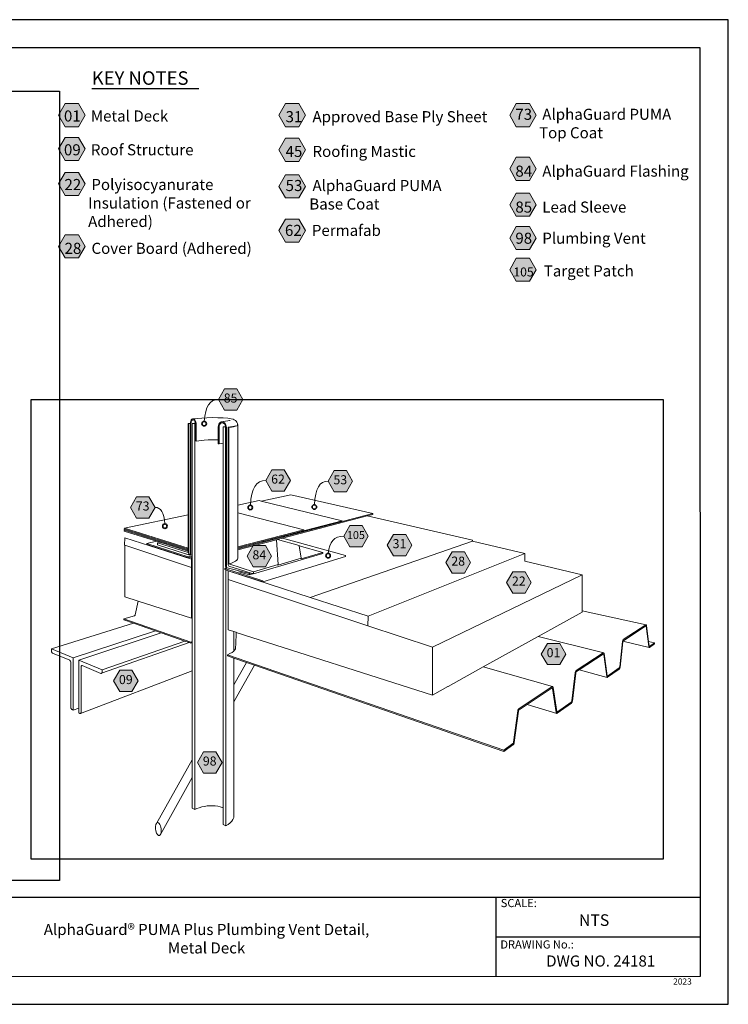
# Model space of a CAD drawing. Units: inches. Extents: x -3.2 to 18, y 0 to 8.
# Drawn here: x 12.3 to 18, y 0 to 8 of the extents above; entities that cross this region are included whole.
import ezdxf

# ---------------------------------------------------------------- set-up
doc = ezdxf.new("R2010")
doc.units = ezdxf.units.IN
doc.header["$MEASUREMENT"] = 0
for name, color, linetype, true_color in [('PDF20_Text', 7, 'Continuous', 0x3f3f3f), ('PDF21_Text', 7, 'Continuous', 0x3f3f3f), ('PDF92_Text', 7, 'Continuous', 0x3f3f3f)]:
    doc.layers.add(name, color=color, linetype=linetype, true_color=true_color)
for name, color, linetype in [('PDF21_Keynotes$$$23015$AlphaGuard$BIO$Plus$Coping$Cap$Detail$$Gypsum$Deck', 7, 'Continuous'), ('PDF92_DRAWINGS$$$22181$AlphaGuard$MT$Plus$Plumbing$Vent$Detail$$Metal$Deck', 7, 'Continuous'), ('PDF92_Keynotes$$$22181$AlphaGuard$MT$Plus$Plumbing$Vent$Detail$$Metal$Deck', 7, 'Continuous'), ('PDF9_PDF2_Geometry', 7, 'Continuous'), ('PDF9_Text', 7, 'Continuous')]:
    doc.layers.add(name, color=color, linetype=linetype)
doc.styles.add('PDF Arial', font='arial.ttf')
doc.styles.add('PDF ArialMT-Identity-H', font='arial.ttf')
picture_1 = doc.add_image_def('image2.png', size_in_pixel=(1330, 2091))
picture_2 = doc.add_image_def('image3.png', size_in_pixel=(1676, 1218))

msp = doc.modelspace()

# ---------------------------------------------------------------- hatches: boundary and pattern name
at = {"layer": 'PDF21_Keynotes$$$23015$AlphaGuard$BIO$Plus$Coping$Cap$Detail$$Gypsum$Deck', "true_color": 0xffffff, "transparency": 33554559}
for points in [[(12.6356, 7.3298), (12.7439, 7.3298), (12.798, 7.2361), (12.7439, 7.1424), (12.6356, 7.1424), (12.5815, 7.2361)], [(14.4273, 7.3299), (14.5355, 7.3299), (14.5897, 7.2361), (14.5355, 7.1424), (14.4273, 7.1424), (14.3732, 7.2361)], [(16.3038, 7.3299), (16.412, 7.3299), (16.4662, 7.2361), (16.412, 7.1424), (16.3038, 7.1424), (16.2497, 7.2361)], [(12.6356, 7.0553), (12.7439, 7.0553), (12.798, 6.9615), (12.7439, 6.8678), (12.6356, 6.8678), (12.5815, 6.9615)], [(14.4273, 7.0477), (14.5355, 7.0477), (14.5897, 6.954), (14.5355, 6.8603), (14.4273, 6.8603), (14.3732, 6.954)], [(16.3038, 6.8936), (16.412, 6.8936), (16.4662, 6.7999), (16.412, 6.7062), (16.3038, 6.7062), (16.2497, 6.7999)], [(12.6356, 6.7711), (12.7439, 6.7711), (12.798, 6.6774), (12.7439, 6.5837), (12.6356, 6.5837), (12.5815, 6.6774)], [(14.4273, 6.751), (14.5355, 6.751), (14.5897, 6.6573), (14.5355, 6.5636), (14.4273, 6.5636), (14.3732, 6.6573)], [(16.3038, 6.6016), (16.412, 6.6016), (16.4662, 6.5079), (16.412, 6.4142), (16.3038, 6.4142), (16.2497, 6.5079)], [(14.4273, 6.3915), (14.5355, 6.3915), (14.5897, 6.2978), (14.5355, 6.2041), (14.4273, 6.2041), (14.3732, 6.2978)], [(16.3038, 6.3307), (16.412, 6.3307), (16.4662, 6.237), (16.412, 6.1432), (16.3038, 6.1432), (16.2497, 6.237)], [(12.6356, 6.263), (12.7439, 6.263), (12.798, 6.1693), (12.7439, 6.0756), (12.6356, 6.0756), (12.5815, 6.1693)], [(16.3038, 6.0737), (16.412, 6.0737), (16.4662, 5.98), (16.412, 5.8863), (16.3038, 5.8863), (16.2497, 5.98)]]:
    msp.add_hatch(color=7, dxfattribs=at).paths.add_polyline_path(points)
at = {"layer": 'PDF92_Keynotes$$$22181$AlphaGuard$MT$Plus$Plumbing$Vent$Detail$$Metal$Deck', "true_color": 0xffffff, "transparency": 33554559}
for points in [[(13.9312, 5.0126), (14.0309, 5.0126), (14.0807, 4.9263), (14.0309, 4.84), (13.9312, 4.84), (13.8814, 4.9263)], [(14.3168, 4.3537), (14.4165, 4.3537), (14.4663, 4.2674), (14.4165, 4.1812), (14.3168, 4.1812), (14.2669, 4.2674)], [(14.8231, 4.3485), (14.9228, 4.3485), (14.9726, 4.2622), (14.9228, 4.1759), (14.8231, 4.1759), (14.7732, 4.2622)], [(13.2163, 4.1352), (13.3159, 4.1352), (13.3658, 4.0489), (13.3159, 3.9627), (13.2163, 3.9627), (13.1664, 4.0489)], [(14.9503, 3.9006), (15.0499, 3.9006), (15.0998, 3.8143), (15.0499, 3.728), (14.9503, 3.728), (14.9004, 3.8143)], [(15.3046, 3.8294), (15.4042, 3.8294), (15.4541, 3.7431), (15.4042, 3.6568), (15.3046, 3.6568), (15.2547, 3.7431)], [(14.1647, 3.7389), (14.2643, 3.7389), (14.3142, 3.6525), (14.2643, 3.5663), (14.1647, 3.5663), (14.1148, 3.6525)], [(15.7818, 3.6874), (15.8815, 3.6874), (15.9313, 3.6011), (15.8815, 3.5148), (15.7818, 3.5148), (15.7319, 3.6011)], [(16.2749, 3.5258), (16.3746, 3.5258), (16.4244, 3.4395), (16.3746, 3.3532), (16.2749, 3.3532), (16.2251, 3.4395)], [(16.5568, 2.9439), (16.6565, 2.9439), (16.7064, 2.8576), (16.6565, 2.7713), (16.5568, 2.7713), (16.507, 2.8576)], [(13.0791, 2.7253), (13.1787, 2.7253), (13.2286, 2.639), (13.1787, 2.5527), (13.0791, 2.5527), (13.0292, 2.639)], [(13.7612, 2.0633), (13.8608, 2.0633), (13.9107, 1.977), (13.8608, 1.8907), (13.7612, 1.8907), (13.7113, 1.977)]]:
    msp.add_hatch(color=7, dxfattribs=at).paths.add_polyline_path(points)
at = {"layer": 'PDF92_Keynotes$$$22181$AlphaGuard$MT$Plus$Plumbing$Vent$Detail$$Metal$Deck', "transparency": 33554559}
h = msp.add_hatch(color=256, dxfattribs=at)
h.paths.add_polyline_path([(13.7658, 4.7474, 0.414372), (13.7479, 4.7295)], flags=0)
h.paths.add_polyline_path([(13.7837, 4.7295, 0.414106), (13.7658, 4.7474)], flags=0)
h.paths.add_polyline_path([(13.7658, 4.7116, 0.414106), (13.7837, 4.7295)], flags=0)
h.paths.add_polyline_path([(13.7479, 4.7295, 0.414372), (13.7658, 4.7116)], flags=0)
h = msp.add_hatch(color=256, dxfattribs=at)
h.paths.add_polyline_path([(14.1405, 4.0661, 0.41438), (14.1226, 4.0482)], flags=0)
h.paths.add_polyline_path([(14.1584, 4.0482, 0.414106), (14.1405, 4.0661)], flags=0)
h.paths.add_polyline_path([(14.1405, 4.0303, 0.414368), (14.1584, 4.0482)], flags=0)
h.paths.add_polyline_path([(14.1226, 4.0482, 0.414641), (14.1405, 4.0303)], flags=0)
h = msp.add_hatch(color=256, dxfattribs=at)
h.paths.add_polyline_path([(14.6613, 4.0701, 0.414119), (14.6434, 4.0522)], flags=0)
h.paths.add_polyline_path([(14.6792, 4.0522, 0.41411), (14.6613, 4.0701)], flags=0)
h.paths.add_polyline_path([(14.6613, 4.0343, 0.414102), (14.6792, 4.0522)], flags=0)
h.paths.add_polyline_path([(14.6434, 4.0522, 0.414111), (14.6613, 4.0343)], flags=0)
h = msp.add_hatch(color=256, dxfattribs=at)
h.paths.add_polyline_path([(13.446, 3.9146, 0.414114), (13.4281, 3.8967)], flags=0)
h.paths.add_polyline_path([(13.4639, 3.8967, 0.414376), (13.446, 3.9146)], flags=0)
h.paths.add_polyline_path([(13.446, 3.8788, 0.414368), (13.4639, 3.8967)], flags=0)
h.paths.add_polyline_path([(13.4281, 3.8967, 0.414106), (13.446, 3.8788)], flags=0)
h = msp.add_hatch(color=256, dxfattribs=at)
h.paths.add_polyline_path([(14.7734, 3.6749, 0.414103), (14.7555, 3.657)], flags=0)
h.paths.add_polyline_path([(14.7913, 3.657, 0.41411), (14.7734, 3.6749)], flags=0)
h.paths.add_polyline_path([(14.7734, 3.6391, 0.41411), (14.7913, 3.657)], flags=0)
h.paths.add_polyline_path([(14.7555, 3.657, 0.414103), (14.7734, 3.6391)], flags=0)

# ---------------------------------------------------------------- linework, layer by layer
at = {"layer": 'PDF21_Keynotes$$$23015$AlphaGuard$BIO$Plus$Coping$Cap$Detail$$Gypsum$Deck', "lineweight": 30}
for points in [[(12.8518, 7.4524), (12.9537, 7.4524)], [(12.9532, 7.4524), (13.0551, 7.4524)], [(13.0546, 7.4524), (13.1565, 7.4524)], [(13.156, 7.4524), (13.1985, 7.4524)], [(13.1983, 7.4524), (13.3087, 7.4524)], [(13.3081, 7.4524), (13.4269, 7.4524)], [(13.4261, 7.4524), (13.5195, 7.4524)], [(13.5192, 7.4524), (13.6211, 7.4524)], [(13.6206, 7.4524), (13.7225, 7.4524)]]:
    msp.add_lwpolyline(points, dxfattribs=at)
at = {"layer": 'PDF21_Keynotes$$$23015$AlphaGuard$BIO$Plus$Coping$Cap$Detail$$Gypsum$Deck', "lineweight": 9}
for points in [[(12.6356, 7.3298), (12.7439, 7.3298), (12.798, 7.2361), (12.7439, 7.1424), (12.6356, 7.1424), (12.5815, 7.2361)], [(14.4273, 7.3299), (14.5355, 7.3299), (14.5897, 7.2361), (14.5355, 7.1424), (14.4273, 7.1424), (14.3732, 7.2361)], [(16.3038, 7.3299), (16.412, 7.3299), (16.4662, 7.2361), (16.412, 7.1424), (16.3038, 7.1424), (16.2497, 7.2361)], [(12.6356, 7.0553), (12.7439, 7.0553), (12.798, 6.9615), (12.7439, 6.8678), (12.6356, 6.8678), (12.5815, 6.9615)], [(14.4273, 7.0477), (14.5355, 7.0477), (14.5897, 6.954), (14.5355, 6.8603), (14.4273, 6.8603), (14.3732, 6.954)], [(16.3038, 6.8936), (16.412, 6.8936), (16.4662, 6.7999), (16.412, 6.7062), (16.3038, 6.7062), (16.2497, 6.7999)], [(12.6356, 6.7711), (12.7439, 6.7711), (12.798, 6.6774), (12.7439, 6.5837), (12.6356, 6.5837), (12.5815, 6.6774)], [(14.4273, 6.751), (14.5355, 6.751), (14.5897, 6.6573), (14.5355, 6.5636), (14.4273, 6.5636), (14.3732, 6.6573)], [(16.3038, 6.6016), (16.412, 6.6016), (16.4662, 6.5079), (16.412, 6.4142), (16.3038, 6.4142), (16.2497, 6.5079)], [(14.4273, 6.3915), (14.5355, 6.3915), (14.5897, 6.2978), (14.5355, 6.2041), (14.4273, 6.2041), (14.3732, 6.2978)], [(16.3038, 6.3307), (16.412, 6.3307), (16.4662, 6.237), (16.412, 6.1432), (16.3038, 6.1432), (16.2497, 6.237)], [(12.6356, 6.263), (12.7439, 6.263), (12.798, 6.1693), (12.7439, 6.0756), (12.6356, 6.0756), (12.5815, 6.1693)], [(16.3038, 6.0737), (16.412, 6.0737), (16.4662, 5.98), (16.412, 5.8863), (16.3038, 5.8863), (16.2497, 5.98)]]:
    msp.add_lwpolyline(points, close=True, dxfattribs=at)
at = {"layer": 'PDF92_DRAWINGS$$$22181$AlphaGuard$MT$Plus$Plumbing$Vent$Detail$$Metal$Deck', "lineweight": 15}
for points in [[(13.6769, 4.7607), (13.6817, 4.7589), (13.6862, 4.7549), (13.69, 4.749), (13.693, 4.7415), (13.6949, 4.7331), (13.6949, 4.7329), (13.6882, 4.7324), (13.667, 4.7303), (13.667, 3.6628), (13.667, 3.655), (13.667, 3.6466), (13.6619, 3.6455), (13.6361, 3.6388)], [(13.654, 4.7325), (13.6365, 4.7306), (13.6365, 3.9893), (13.6365, 3.7183), (13.6365, 3.7099)], [(13.6504, 3.6682), (13.6515, 3.6686), (13.6525, 3.6697), (13.6532, 3.6711), (13.6537, 3.673), (13.6538, 3.6751), (13.6538, 4.7305), (13.6539, 4.7313), (13.654, 4.7325), (13.6546, 4.7413), (13.6569, 4.751), (13.6606, 4.7592), (13.6653, 4.7652), (13.6709, 4.7686), (13.6769, 4.7691), (13.747, 4.7751), (13.7885, 4.7772), (13.8323, 4.7782), (13.8754, 4.7779), (13.9151, 4.7765), (13.9209, 4.7762), (13.9568, 4.7735), (13.984, 4.7698), (14.0007, 4.7654), (14.0106, 4.7615), (14.0192, 4.7552), (14.0246, 4.7496), (14.0314, 4.7409), (14.0356, 4.7307), (14.0367, 4.7229), (14.0371, 4.7197)], [(13.6949, 4.7329), (13.6952, 4.7285), (13.6955, 4.7243), (13.6955, 4.5893), (13.7002, 4.5884), (13.7658, 4.5953), (13.7971, 4.5973), (13.8301, 4.5982), (13.8626, 4.598), (13.8804, 4.5972)], [(13.9765, 4.7557), (13.9705, 4.7542), (13.9591, 4.7514), (13.9049, 4.7436), (13.8969, 4.7399), (13.89, 4.7336), (13.8848, 4.725), (13.8815, 4.7149), (13.8804, 4.7038), (13.8804, 4.5972), (13.8804, 4.5654), (13.887, 4.5648), (13.9187, 4.5703)], [(13.9445, 3.5549), (13.9441, 3.5554), (13.9424, 3.5586), (13.942, 3.5594), (13.9406, 3.5638), (13.9402, 3.5684), (13.9402, 4.6989), (13.94, 4.7004), (13.9395, 4.7057), (13.9393, 4.708), (13.9366, 4.7166), (13.9323, 4.7241), (13.9268, 4.7301), (13.9204, 4.7341), (13.9135, 4.7358), (13.9066, 4.7351)], [(13.973, 4.7559), (13.9705, 4.7542)], [(14.0398, 3.6371), (14.0398, 3.7037), (14.0398, 3.7118), (14.0398, 3.712), (14.0398, 3.7201), (14.0398, 3.7202), (14.0398, 3.7283), (14.0398, 4.0062), (14.0398, 4.0673), (14.0398, 4.7184), (14.0386, 4.7217), (14.0367, 4.7229)], [(13.2295, 3.2877), (13.2043, 3.1754), (13.2038, 3.1739), (13.2033, 3.173), (13.2028, 3.172), (13.2022, 3.1712), (13.2015, 3.1704), (13.2008, 3.1698), (13.2, 3.1692), (13.198, 3.1683), (13.1129, 3.1426), (13.1129, 3.1348), (13.1909, 3.1078), (13.3703, 3.0457), (13.4166, 3.0297), (12.746, 2.8088), (12.746, 2.4185), (12.746, 2.3794), (12.7556, 2.3748), (12.7581, 2.3742), (12.7604, 2.3747), (13.667, 2.721), (13.667, 1.9982), (13.667, 1.8537), (13.667, 1.605), (13.6892, 1.5934), (13.7069, 1.6019), (13.7261, 1.6092), (13.7465, 1.6152), (13.7678, 1.6198), (13.7897, 1.6231), (13.8117, 1.6248), (13.8336, 1.625), (13.8549, 1.6237), (13.8754, 1.6208), (13.8947, 1.6166), (13.9125, 1.6109), (13.9187, 1.6082), (13.9187, 4.5703), (13.9187, 4.7027), (13.9344, 4.7048), (13.9395, 4.7057)], [(14.0222, 4.7118), (14.0221, 4.7117), (14.0119, 4.7084), (13.998, 4.7053), (13.9808, 4.7023), (13.9605, 4.6996), (13.9605, 3.5915), (13.9597, 3.5917), (13.9594, 3.5831), (13.9605, 3.5828), (13.9662, 3.5723), (14.1469, 3.5151), (14.1611, 3.5106), (14.1671, 3.5087), (14.7299, 3.6752), (14.7302, 3.6833), (14.5379, 3.7363)], [(13.9594, 3.533), (14.6282, 3.3179), (15.9467, 3.7747), (15.947, 3.7821), (15.0912, 3.9801), (15.1378, 3.9924), (15.1381, 3.9993), (14.4696, 4.1517), (14.228, 4.1004)], [(14.0398, 4.0673), (14.2132, 4.104), (14.228, 4.1004), (14.8884, 3.9412), (14.8881, 3.934), (14.0398, 3.712)], [(14.0398, 4.0062), (14.5761, 3.8674), (14.5759, 3.8599), (14.0398, 3.7202)], [(13.1164, 3.8722), (13.1162, 3.8722), (13.1164, 3.8799), (13.6365, 3.9893)], [(14.3625, 3.7886), (14.4015, 3.7988), (15.0912, 3.9801)], [(13.6365, 3.7016), (13.6365, 3.7099), (13.1164, 3.8722), (13.1162, 3.8645), (13.1164, 3.8644)], [(13.667, 3.655), (13.6619, 3.6538), (13.6361, 3.6472), (13.6361, 3.6388), (13.2982, 3.7475), (13.2984, 3.7554), (13.3792, 3.7741), (13.1162, 3.8567), (13.1164, 3.8644), (13.6365, 3.7016), (13.6365, 3.6933)], [(13.667, 2.721), (13.667, 2.9503), (13.667, 2.9586), (13.667, 3.1508), (13.667, 3.5626), (13.667, 3.6299), (13.6619, 3.6287), (13.1202, 3.803), (13.1185, 3.7414), (13.1193, 3.7412), (13.6619, 3.5618), (13.6619, 3.5619), (13.6619, 3.6287)], [(13.6365, 3.6819), (13.6365, 3.6933), (13.4064, 3.7656), (13.3792, 3.7741)], [(13.646, 3.6677), (13.6362, 3.6652), (13.6058, 3.6749), (13.3858, 3.7448), (13.3863, 3.7609), (13.4064, 3.7656)], [(13.9478, 3.5558), (13.9445, 3.5549), (13.9424, 3.5543), (13.9338, 3.5519), (13.9338, 3.5432), (13.9424, 3.5404), (13.9595, 3.5349), (14.2424, 3.4439), (14.9137, 3.651), (14.9139, 3.6591), (14.4015, 3.7988)], [(14.3658, 3.5803), (14.366, 3.5846), (14.3534, 3.7862), (14.0398, 3.7037)], [(14.3534, 3.7862), (14.3625, 3.7886), (14.5373, 3.7405), (14.5379, 3.7363), (14.5531, 3.6353), (14.553, 3.6312)], [(16.0354, 2.7527), (16.4807, 2.9995), (16.8403, 3.1989), (16.8403, 3.2095), (16.8403, 3.5017), (16.3718, 3.6133), (16.3743, 3.6754), (15.9467, 3.7747)], [(13.1193, 3.7412), (13.1193, 3.7412), (13.1193, 3.3229), (13.2295, 3.2877), (13.6627, 3.1496), (13.667, 3.1508)], [(13.6058, 3.6749), (13.6492, 3.66), (13.6516, 3.6597), (13.667, 3.6628)], [(13.667, 3.6466), (13.667, 3.6383), (13.667, 3.6299)], [(15.0958, 3.0878), (13.9603, 3.4632), (13.9594, 3.4634), (13.9594, 3.533), (13.9595, 3.5349)], [(13.9605, 3.5828), (13.9605, 3.5834), (13.9605, 3.5915)], [(14.0482, 3.5242), (14.1337, 3.5023), (14.1585, 3.5096), (14.1611, 3.5106)], [(13.9603, 3.4632), (13.9603, 3.4632), (13.9603, 3.0546), (14.0081, 3.0394), (14.0081, 2.8825)], [(16.8403, 3.2095), (17.3589, 3.0959), (17.3597, 3.0958), (17.3605, 3.0953), (17.3612, 3.0945), (17.3619, 3.0935), (17.3624, 3.0922), (17.3629, 3.0906), (17.3633, 3.0889), (17.3792, 2.9594), (17.3836, 2.9234), (17.3839, 2.9221), (17.3841, 2.9213), (17.3844, 2.9207), (17.3847, 2.9202), (17.3851, 2.9198), (17.3855, 2.9196)], [(12.746, 2.4185), (12.7003, 2.4013), (12.6909, 2.4058), (12.6884, 2.4075), (12.6862, 2.4102), (12.6842, 2.4138), (12.6827, 2.4179), (12.6818, 2.4223), (12.6814, 2.4267), (12.6814, 2.7865), (12.6811, 2.7909), (12.6802, 2.7952), (12.6787, 2.7992), (12.6768, 2.8026), (12.6745, 2.8052), (12.6721, 2.8068), (12.5326, 2.8652), (12.5303, 2.8668), (12.5282, 2.8693), (12.5263, 2.8726), (12.5249, 2.8765), (12.524, 2.8807), (12.5237, 2.885), (12.5237, 2.9009), (13.1909, 3.1078)], [(17.3585, 3.087), (17.3581, 3.0871), (17.357, 3.0867), (17.174, 2.9658), (17.1729, 2.9646), (17.1724, 2.964), (17.172, 2.9632), (17.1716, 2.9623), (17.1712, 2.9613), (17.1711, 2.9609), (17.1709, 2.9602), (17.1704, 2.9572), (17.1476, 2.7519), (17.1472, 2.7494), (17.1466, 2.7471), (17.146, 2.7449), (17.1453, 2.7428), (17.1445, 2.7409), (17.1436, 2.7392), (17.1427, 2.7378), (17.1417, 2.7367), (17.1408, 2.7359), (17.0463, 2.6684), (17.0453, 2.6678), (17.0443, 2.6676), (17.0433, 2.6677), (16.8146, 2.7282)], [(13.4166, 3.0297), (13.6078, 2.9635), (13.6445, 2.9508)], [(14.0081, 2.4685), (14.0081, 2.6064), (14.0081, 2.8249), (13.9543, 2.8436), (13.9543, 2.8522), (13.9747, 2.8609), (13.9919, 2.8703), (14.0058, 2.8802), (14.0081, 2.8825), (14.016, 2.8905), (14.017, 2.8921), (14.0178, 2.8936), (14.0181, 2.8944), (14.0183, 2.8953), (14.0186, 2.8963), (14.0188, 2.8974), (14.019, 2.8986), (14.0192, 2.8998), (14.0194, 2.9016), (14.0225, 2.9466), (14.0249, 3.0211), (14.0252, 3.0306), (14.0252, 3.0339), (14.0247, 3.0341), (14.0081, 3.0394)], [(14.0247, 3.0341), (14.0249, 3.0211)], [(14.0252, 3.0339), (15.6232, 2.5241), (15.7482, 2.5934)], [(16.4807, 2.9995), (17.0141, 2.8679), (17.015, 2.8674), (17.0158, 2.8666), (17.0166, 2.8655), (17.0173, 2.8642), (17.0179, 2.8625), (17.0183, 2.8606), (17.0426, 2.6813), (17.0429, 2.6799), (17.0432, 2.6791), (17.0435, 2.6784), (17.0439, 2.6779), (17.0443, 2.6775), (17.0448, 2.6773)], [(17.1711, 2.9609), (17.3842, 2.9109), (17.385, 2.9107), (17.3859, 2.9109), (17.3867, 2.9114), (17.4269, 2.94), (17.4269, 2.9484), (17.3792, 2.9594)], [(12.77, 2.7635), (12.7724, 2.7642), (12.7748, 2.7637), (12.9251, 2.7007), (12.9277, 2.7001), (12.9301, 2.7008), (13.6445, 2.9508), (13.6559, 2.9468)], [(13.667, 2.9503), (13.6559, 2.9468), (13.6559, 2.9552), (13.667, 2.9586)], [(14.0081, 2.8249), (14.1107, 2.7894), (14.0081, 2.6064)], [(14.1107, 2.7894), (14.174, 2.7675), (16.2015, 2.0656), (16.2767, 2.1193), (16.2782, 2.1205), (16.2796, 2.122), (16.2809, 2.1239), (16.2822, 2.1261), (16.2834, 2.1286), (16.2845, 2.1312), (16.2854, 2.1341), (16.2862, 2.137), (16.2868, 2.14), (16.3205, 2.3942), (16.3214, 2.3978), (16.3219, 2.3992), (16.3224, 2.4005), (16.323, 2.4017), (16.3236, 2.4027), (16.3243, 2.4036), (16.326, 2.4052), (16.3915, 2.4485), (16.6334, 2.3753), (16.6345, 2.3753), (16.6358, 2.3756), (16.637, 2.3763), (16.7513, 2.4579), (16.7525, 2.4589), (16.7536, 2.4602), (16.7547, 2.4618), (16.7558, 2.4637), (16.7567, 2.4659), (16.7576, 2.4682), (16.7584, 2.4707), (16.759, 2.4733), (16.7595, 2.476), (16.787, 2.7032), (16.7876, 2.7065), (16.788, 2.7077), (16.7885, 2.7088), (16.7889, 2.7098), (16.7894, 2.7107), (16.79, 2.7115), (16.7914, 2.7128), (16.8146, 2.7282), (17.0108, 2.8578), (17.0121, 2.8583), (17.0126, 2.8583)], [(13.9187, 1.6082), (13.9187, 1.4733), (13.9424, 1.4609), (13.9612, 1.4731), (13.9772, 1.4861), (13.99, 1.5), (13.9995, 1.5143), (14.0055, 1.5289), (14.0081, 1.5435), (14.0081, 2.4685), (14.174, 2.7675)], [(15.7483, 2.5935), (16.0354, 2.7527), (16.5979, 2.5936), (16.599, 2.5932), (16.6001, 2.5924), (16.601, 2.5912), (16.6018, 2.5897), (16.6025, 2.5879), (16.6031, 2.5859), (16.6325, 2.3902), (16.6329, 2.3887), (16.6333, 2.3879), (16.6337, 2.3872), (16.6341, 2.3866), (16.6346, 2.3862), (16.6352, 2.386)], [(16.5961, 2.5829), (16.5955, 2.5829), (16.5939, 2.5823), (16.3915, 2.4485)], [(13.667, 1.9982), (13.377, 1.4814), (13.3734, 1.4728)], [(13.667, 1.8537), (13.4097, 1.39)]]:
    msp.add_lwpolyline(points, dxfattribs=at)
at = {"layer": 'PDF92_DRAWINGS$$$22181$AlphaGuard$MT$Plus$Plumbing$Vent$Detail$$Metal$Deck', "lineweight": 9}
for points in [[(13.6365, 4.7306), (13.642, 4.73), (13.642, 3.6801), (13.6417, 3.6718), (13.6362, 3.6652)], [(13.6539, 4.7313), (13.642, 4.73)], [(13.6516, 3.6597), (13.6538, 3.6606), (13.6557, 3.6626), (13.6572, 3.6656), (13.6581, 3.6693), (13.6584, 3.6735), (13.6584, 4.7299), (13.659, 4.7384), (13.6609, 4.7463), (13.6638, 4.7528), (13.6676, 4.7576), (13.6721, 4.7603), (13.6769, 4.7607)], [(13.6892, 4.7279), (13.667, 4.7303)], [(13.7002, 4.5884), (13.7002, 4.7236), (13.6994, 4.7346), (13.697, 4.7452), (13.6933, 4.7544), (13.6885, 4.7618), (13.6829, 4.7668), (13.6769, 4.7691)], [(13.6952, 4.7285), (13.6892, 4.7279), (13.6892, 1.5934)], [(13.9066, 4.7351), (13.9002, 4.7322), (13.8947, 4.7271), (13.8905, 4.7202), (13.8879, 4.7121), (13.887, 4.7032), (13.887, 4.5648)], [(13.9049, 4.7436), (13.9135, 4.7444), (13.9221, 4.7423), (13.9302, 4.7373), (13.9371, 4.7299), (13.9424, 4.7205), (13.9457, 4.7097), (13.9469, 4.6984), (13.9469, 3.5671), (13.9471, 3.5648), (13.9477, 3.5626), (13.9488, 3.5606), (13.9502, 3.559), (13.9518, 3.5578), (13.9536, 3.5572), (14.1337, 3.5112), (14.1337, 3.5023)], [(13.94, 4.7004), (13.9187, 4.7027)], [(13.9605, 4.6996), (13.9665, 4.6989), (13.9876, 4.7018), (14.0054, 4.7049), (14.0198, 4.7082), (14.0304, 4.7115), (14.037, 4.715), (14.0398, 4.7184)], [(14.0398, 3.6371), (14.037, 3.6284), (14.0304, 3.6198), (14.0198, 3.6115), (14.0054, 3.6036), (13.9876, 3.5962), (13.9665, 3.5896), (13.9665, 4.6989)], [(14.0398, 3.7118), (15.1381, 3.9993)], [(14.0398, 3.7201), (14.8884, 3.9412)], [(13.6365, 3.7183), (13.1164, 3.8799)], [(14.0398, 3.7283), (14.5761, 3.8674)], [(13.6365, 3.6819), (13.3863, 3.7609)], [(13.6627, 3.5616), (13.6619, 3.5619), (13.1193, 3.7412)], [(13.6361, 3.6472), (13.2984, 3.7554)], [(14.7302, 3.6833), (14.553, 3.6312)], [(13.6504, 3.6682), (13.6492, 3.6683), (13.647, 3.6691)], [(13.667, 3.6383), (13.6619, 3.6371), (13.6619, 3.6287)], [(14.5531, 3.6353), (14.3658, 3.5803)], [(15.0985, 3.1666), (16.3743, 3.6754)], [(13.667, 3.5626), (13.6627, 3.5616), (13.6627, 3.1496)], [(14.2424, 3.4439), (14.2427, 3.4529), (13.9338, 3.5519)], [(13.9424, 3.5586), (13.9424, 3.5543)], [(13.9424, 3.5404), (13.9424, 1.4609)], [(13.9605, 3.5834), (13.9594, 3.5831)], [(13.9665, 3.5896), (14.1676, 3.5264)], [(14.1671, 3.5087), (14.1676, 3.5264), (14.366, 3.5846)], [(13.9603, 3.4632), (15.0958, 3.0879), (15.6232, 2.9135)], [(14.1337, 3.5112), (14.1469, 3.5151)], [(16.8403, 3.5017), (15.6232, 2.9135), (15.6232, 2.5241)], [(15.0958, 3.0878), (15.0958, 3.0879), (15.0985, 3.1666), (14.6282, 3.3179)], [(13.6559, 2.9552), (13.1129, 3.1426)], [(13.3703, 3.0457), (12.7003, 2.8277)], [(17.3842, 2.9109), (17.3835, 2.9113), (17.3828, 2.9121), (17.3821, 2.913), (17.3816, 2.9143), (17.3811, 2.9158), (17.3807, 2.9176), (17.3603, 3.0831), (17.3598, 3.0852), (17.3595, 3.0859), (17.3592, 3.0864), (17.3589, 3.0868), (17.3585, 3.087)], [(13.6078, 2.9635), (12.9352, 2.7304)], [(12.7003, 2.4013), (12.7003, 2.8277), (12.5237, 2.9009)], [(17.3855, 2.9196), (17.3859, 2.9196), (17.3869, 2.92), (17.4269, 2.9484)], [(12.9301, 2.7008), (12.9322, 2.7026), (12.9339, 2.7055), (12.9349, 2.7092), (12.9352, 2.7134), (12.9352, 2.7304), (12.746, 2.8088)], [(16.2015, 2.0656), (16.2015, 2.0768), (13.9543, 2.8522)], [(16.6352, 2.386), (16.6358, 2.386), (16.6373, 2.3867), (16.751, 2.4676), (16.7525, 2.469), (16.753, 2.4698), (16.7535, 2.4708), (16.754, 2.4718), (16.7545, 2.473), (16.7548, 2.4742), (16.7552, 2.4756), (16.7555, 2.4776), (16.783, 2.7049), (16.7835, 2.7076), (16.7842, 2.7102), (16.7849, 2.7126), (16.7858, 2.7149), (16.7867, 2.7169), (16.7878, 2.7187), (16.7889, 2.7203), (16.79, 2.7215), (16.7911, 2.7225), (17.011, 2.8673), (17.0121, 2.8679), (17.0131, 2.868), (17.0141, 2.8679)], [(17.0433, 2.6677), (17.0424, 2.6681), (17.0415, 2.6689), (17.0408, 2.6699), (17.0401, 2.6713), (17.0395, 2.6729), (17.0391, 2.6747), (17.0148, 2.8542), (17.0142, 2.8564), (17.0138, 2.8571), (17.0134, 2.8576), (17.013, 2.858), (17.0126, 2.8583)], [(12.7604, 2.3747), (12.7624, 2.3764), (12.7639, 2.3791), (12.7649, 2.3826), (12.7652, 2.3867), (12.7652, 2.7512), (12.7655, 2.7553), (12.7665, 2.7589), (12.768, 2.7617), (12.77, 2.7635)], [(16.5979, 2.5936), (16.5967, 2.5937), (16.5955, 2.5934), (16.5943, 2.5928), (16.3257, 2.4158), (16.3242, 2.4147), (16.3229, 2.4133), (16.3215, 2.4115), (16.3203, 2.4094), (16.3191, 2.407), (16.318, 2.4044), (16.3171, 2.4017), (16.3163, 2.3988), (16.3157, 2.3958), (16.2819, 2.1414), (16.2815, 2.1392), (16.2811, 2.1377), (16.2806, 2.1363), (16.2801, 2.1349), (16.2795, 2.1337), (16.2788, 2.1326), (16.2781, 2.1317), (16.2764, 2.13), (16.2015, 2.0768)], [(16.5961, 2.5829), (16.5966, 2.5826), (16.5972, 2.5823), (16.5976, 2.5817), (16.598, 2.5809), (16.5988, 2.5785), (16.6283, 2.3827), (16.6288, 2.3807), (16.6295, 2.379), (16.6303, 2.3775), (16.6313, 2.3764), (16.6323, 2.3757), (16.6334, 2.3753)]]:
    msp.add_lwpolyline(points, dxfattribs=at)
msp.add_lwpolyline([(17.3589, 3.0959), (17.3581, 3.0958), (17.3572, 3.0954), (17.1738, 2.9746, 0.168873), (17.1671, 2.959), (17.1443, 2.7535), (17.144, 2.7517), (17.1437, 2.7505), (17.1434, 2.7494), (17.143, 2.7484), (17.1426, 2.7474), (17.1422, 2.7466), (17.1417, 2.7459), (17.1405, 2.7447), (17.0465, 2.6778), (17.0453, 2.6773), (17.0448, 2.6773)], format="xyb", dxfattribs=at)
at = {"layer": 'PDF92_DRAWINGS$$$22181$AlphaGuard$MT$Plus$Plumbing$Vent$Detail$$Metal$Deck', "lineweight": 15}
msp.add_ellipse((13.3934, 1.4357), major_axis=(-0.0069, 0.0529), ratio=0.417054, start_param=0.740856, end_param=3.618227, dxfattribs=at)
at = {"layer": 'PDF92_DRAWINGS$$$22181$AlphaGuard$MT$Plus$Plumbing$Vent$Detail$$Metal$Deck', "lineweight": 9}
msp.add_ellipse((13.3934, 1.4358), major_axis=(-0.0069, 0.053), ratio=0.416832, start_param=3.617762, end_param=6.764314, dxfattribs=at)
at = {"layer": 'PDF92_Keynotes$$$22181$AlphaGuard$MT$Plus$Plumbing$Vent$Detail$$Metal$Deck', "lineweight": 9}
for points in [[(13.9312, 5.0126), (14.0309, 5.0126), (14.0807, 4.9263), (14.0309, 4.84), (13.9312, 4.84), (13.8814, 4.9263)], [(14.3168, 4.3537), (14.4165, 4.3537), (14.4663, 4.2674), (14.4165, 4.1812), (14.3168, 4.1812), (14.2669, 4.2674)], [(14.8231, 4.3485), (14.9228, 4.3485), (14.9726, 4.2622), (14.9228, 4.1759), (14.8231, 4.1759), (14.7732, 4.2622)], [(13.2163, 4.1352), (13.3159, 4.1352), (13.3658, 4.0489), (13.3159, 3.9627), (13.2163, 3.9627), (13.1664, 4.0489)], [(14.9503, 3.9006), (15.0499, 3.9006), (15.0998, 3.8143), (15.0499, 3.728), (14.9503, 3.728), (14.9004, 3.8143)], [(15.3046, 3.8294), (15.4042, 3.8294), (15.4541, 3.7431), (15.4042, 3.6568), (15.3046, 3.6568), (15.2547, 3.7431)], [(14.1647, 3.7389), (14.2643, 3.7389), (14.3142, 3.6525), (14.2643, 3.5663), (14.1647, 3.5663), (14.1148, 3.6525)], [(15.7818, 3.6874), (15.8815, 3.6874), (15.9313, 3.6011), (15.8815, 3.5148), (15.7818, 3.5148), (15.7319, 3.6011)], [(16.2749, 3.5258), (16.3746, 3.5258), (16.4244, 3.4395), (16.3746, 3.3532), (16.2749, 3.3532), (16.2251, 3.4395)], [(16.5568, 2.9439), (16.6565, 2.9439), (16.7064, 2.8576), (16.6565, 2.7713), (16.5568, 2.7713), (16.507, 2.8576)], [(13.0791, 2.7253), (13.1787, 2.7253), (13.2286, 2.639), (13.1787, 2.5527), (13.0791, 2.5527), (13.0292, 2.639)], [(13.7612, 2.0633), (13.8608, 2.0633), (13.9107, 1.977), (13.8608, 1.8907), (13.7612, 1.8907), (13.7113, 1.977)]]:
    msp.add_lwpolyline(points, close=True, dxfattribs=at)
at = {"layer": 'PDF92_Keynotes$$$22181$AlphaGuard$MT$Plus$Plumbing$Vent$Detail$$Metal$Deck', "lineweight": 35}
for points in [[(13.7658, 4.7116, 0.414106), (13.7837, 4.7295, 0.414106), (13.7658, 4.7474, 0.414372), (13.7479, 4.7295, 0.414372)], [(14.1405, 4.0303, 0.414368), (14.1584, 4.0482, 0.414106), (14.1405, 4.0661, 0.41438), (14.1226, 4.0482, 0.414641)], [(14.6613, 4.0343, 0.414102), (14.6792, 4.0522, 0.41411), (14.6613, 4.0701, 0.414119), (14.6434, 4.0522, 0.414111)], [(13.446, 3.8788, 0.414368), (13.4639, 3.8967, 0.414376), (13.446, 3.9146, 0.414114), (13.4281, 3.8967, 0.414106)], [(14.7734, 3.6391, 0.41411), (14.7913, 3.657, 0.41411), (14.7734, 3.6749, 0.414103), (14.7555, 3.657, 0.414103)]]:
    msp.add_lwpolyline(points, format="xyb", close=True, dxfattribs=at)
at = {"layer": 'PDF92_Keynotes$$$22181$AlphaGuard$MT$Plus$Plumbing$Vent$Detail$$Metal$Deck', "lineweight": 15}
for points in [[(13.7666, 4.7473), (13.7742, 4.8719), (13.8103, 4.9263), (13.8814, 4.9263)], [(14.1413, 4.066), (14.1493, 4.2062), (14.1888, 4.2674), (14.2669, 4.2674)], [(14.6621, 4.07), (14.6693, 4.2038), (14.7042, 4.2622), (14.7732, 4.2622)], [(13.4452, 3.9145), (13.4395, 4.008), (13.4144, 4.0489), (13.3658, 4.0489)], [(14.7746, 3.6748), (14.7836, 3.7718), (14.8233, 3.8143), (14.9004, 3.8143)]]:
    msp.add_open_spline(points, degree=3, dxfattribs=at)
at = {"layer": 'PDF9_PDF2_Geometry', "lineweight": 25}
for points in [[(8.0276, 0.0116), (18.0276, 0.0116), (18.0276, 8.0116), (8.0276, 8.0116)], [(17.7995, 7.7829), (8.2551, 7.7842), (8.2551, 0.2365), (17.8008, 0.2404)]]:
    msp.add_lwpolyline(points, close=True, dxfattribs=at)
for points in [[(17.8006, 0.8782), (8.2551, 0.8782)], [(16.1374, 0.8782), (16.1374, 0.2365)], [(17.8007, 0.5564), (16.1374, 0.5568)]]:
    msp.add_lwpolyline(points, dxfattribs=at)

# ---------------------------------------------------------------- texts
at = {"layer": 'PDF20_Text', "color": 7, "char_height": 0.09, "style": 'PDF ArialMT-Identity-H'}
for s, insert, attachment_point in [('{\\C256;01}   Metal Deck', (12.6254, 7.2292), 4), ('{\\C256;73 }  AlphaGuard PUMA \\P       Top Coat', (16.296, 7.168), 4), ('{\\C256;31}   Approved Base Ply Sheet', (14.4276, 7.2236), 4), ('{\\C256;09}   Roof Structure', (12.6254, 6.9546), 4), ('{\\C256;45}   Roofing Mastic', (14.4276, 6.9415), 4), ('{\\C256;84}   AlphaGuard Flashing', (16.296, 6.781), 4), ('{\\C256;22}   Polyisocyanurate\\P       Insulation (Fastened or\\P       Adhered)', (12.6295, 6.5223), 4), ('{\\C256;53}   AlphaGuard PUMA \\P       Base Coat', (14.4278, 6.5893), 4), ('{\\C256;85}   Lead Sleeve', (16.296, 6.489), 4), ('{\\C256;62 }  Permafab', (14.4224, 6.2998), 4), ('{\\C256;98}   Plumbing Vent', (16.296, 6.2362), 4), ('{\\C256;28}   Cover Board (Adhered)', (12.6304, 6.1539), 4), ('{\\H0.80667x;\\C256;105}   Target Patch', (16.2799, 5.9706), 4), ('DWG NO. 24181', (16.9898, 0.3517), 5)]:
    msp.add_mtext(s, dxfattribs=dict(at, insert=insert, attachment_point=attachment_point))
at = {"layer": 'PDF20_Text', "color": 7, "insert": (13.7852, 0.533), "char_height": 0.09, "width": 2.773117, "attachment_point": 5, "style": 'PDF ArialMT-Identity-H'}
msp.add_mtext('AlphaGuard® PUMA Plus Plumbing Vent Detail, Metal Deck', dxfattribs=at)
at = {"layer": 'PDF21_Text', "color": 7, "insert": (12.8518, 7.5232), "char_height": 0.11, "attachment_point": 4, "style": 'PDF ArialMT-Identity-H'}
msp.add_mtext('KEY NOTES', dxfattribs=at)
at = {"layer": 'PDF92_Text', "attachment_point": 4, "style": 'PDF ArialMT-Identity-H'}
for s, insert, char_height in [('85', (13.9248, 4.928), 0.07366), ('53', (14.8166, 4.2639), 0.07366), ('73', (13.2098, 4.0507), 0.07366), ('105', (14.926, 3.8159), 0.06445), ('31', (15.2981, 3.7448), 0.07366), ('84', (14.1582, 3.6543), 0.07366), ('28', (15.7753, 3.6028), 0.07366), ('22', (16.2685, 3.4412), 0.07366), ('01', (16.5504, 2.8594), 0.07366), ('09', (13.0726, 2.6408), 0.07366), ('98', (13.7547, 1.9787), 0.07366)]:
    msp.add_mtext(s, dxfattribs=dict(at, insert=insert, char_height=char_height))
at = {"layer": 'PDF92_Text', "insert": (14.3103, 4.2692), "char_height": 0.07366, "width": 0.091693, "attachment_point": 4, "style": 'PDF ArialMT-Identity-H'}
msp.add_mtext('62', dxfattribs=at)
at = {"layer": 'PDF9_Text', "attachment_point": 7, "style": 'PDF Arial'}
for s, insert, char_height in [('SCALE:', (16.1772, 0.7808), 0.06608), ('NTS', (16.8127, 0.6189), 0.0944), ('DRAWING No.:', (16.1741, 0.4444), 0.066078), ('2023', (17.5789, 0.1564), 0.05)]:
    msp.add_mtext(s, dxfattribs=dict(at, insert=insert, char_height=char_height))

# ---------------------------------------------------------------- referenced raster images: frames only (the image files are external)
at = {"layer": 'PDF92_DRAWINGS$$$22181$AlphaGuard$MT$Plus$Plumbing$Vent$Detail$$Metal$Deck'}
image = msp.add_image(picture_1, insert=(8.5103, 1.0166), size_in_units=(4.0798, 6.4143), dxfattribs=at)
image.dxf.flags = 15
image = msp.add_image(picture_2, insert=(12.359, 1.1906), size_in_units=(5.1397, 3.7357), dxfattribs=at)
image.dxf.flags = 15

doc.saveas('drawing.dxf')
